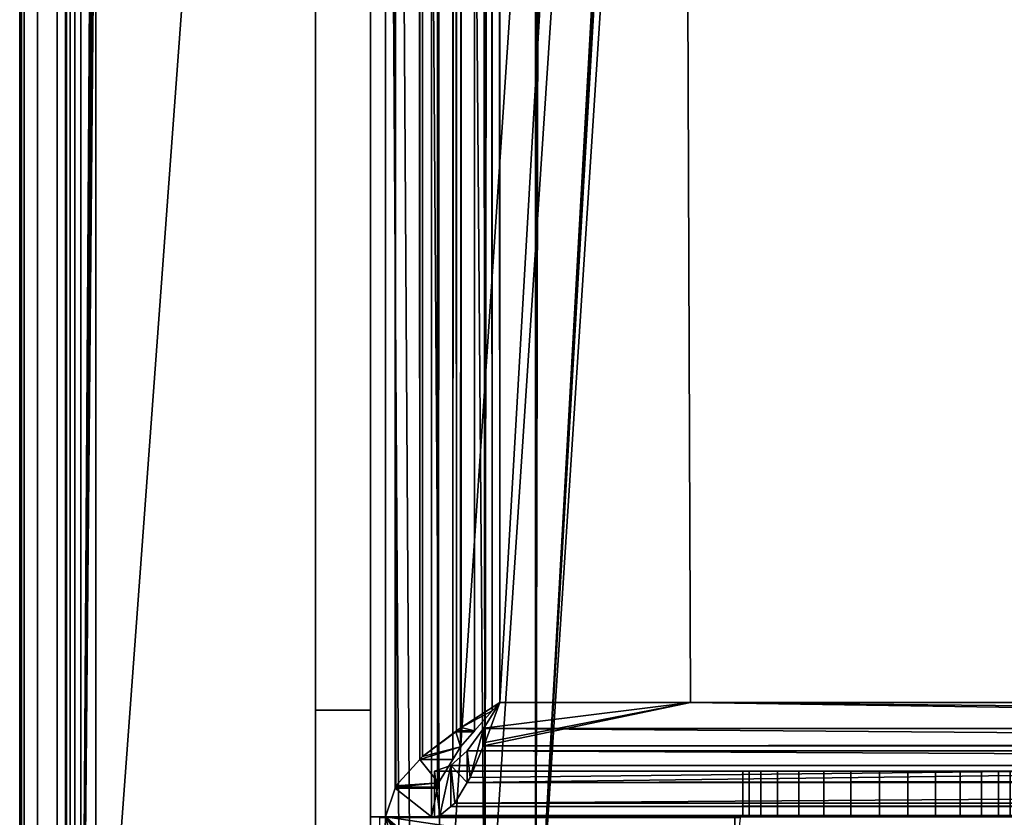
# Model space of a CAD drawing. Extents: x 2006 to 2712, y -2157 to -454.
# Drawn here: x 2259 to 2291, y -2110 to -2084 of the extents above; entities that cross this region are included whole.
import ezdxf

# ---------------------------------------------------------------- set-up
doc = ezdxf.new("R2010")
doc.units = 0
doc.header["$MEASUREMENT"] = 0
doc.layers.add('42018', color=7, linetype='Continuous')

msp = doc.modelspace()

# ---------------------------------------------------------------- linework, layer by layer
at = {"layer": '42018', "color": 250}
for points in [[(2258.7, -482.475, 1156.9), (2258.64, -482.475, 1156.4), (2258.64, -2128.48, 1156.4), (2258.7, -2128.48, 1156.9)], [(2260.14, -482.475, 1147.4), (2260.14, -2128.48, 1147.4), (2258.64, -2128.48, 1147.4), (2258.64, -482.475, 1147.4)], [(2258.64, -482.475, 1147.4), (2258.64, -2128.48, 1147.4), (2258.64, -2128.48, 1156.4), (2258.64, -482.475, 1156.4)], [(2258.7, -2128.48, 1156.9), (2258.79, -2128.48, 1157.16), (2258.79, -482.475, 1157.16), (2258.7, -482.475, 1156.9)], [(2258.79, -482.475, 1157.16), (2258.79, -2128.48, 1157.16), (2259.22, -2128.48, 1157.81), (2259.22, -482.475, 1157.81)], [(2259.22, -482.475, 1157.81), (2259.22, -2128.48, 1157.81), (2259.87, -2128.48, 1158.24), (2259.87, -482.475, 1158.24)], [(2259.87, -482.475, 1158.24), (2259.87, -2128.48, 1158.24), (2260.64, -2128.48, 1158.4), (2260.64, -482.475, 1158.4)], [(2260.18, -482.475, 1156.59), (2260.18, -2128.48, 1156.59), (2260.14, -2128.48, 1156.4), (2260.14, -482.475, 1156.4)], [(2260.14, -482.475, 1156.4), (2260.14, -2128.48, 1156.4), (2260.14, -2128.48, 1147.4), (2260.14, -482.475, 1147.4)], [(2260.29, -482.475, 1156.75), (2260.29, -2128.48, 1156.75), (2260.18, -2128.48, 1156.59), (2260.18, -482.475, 1156.59)], [(2260.45, -482.475, 1156.86), (2260.45, -2128.48, 1156.86), (2260.29, -2128.48, 1156.75), (2260.29, -482.475, 1156.75)], [(2260.64, -482.475, 1156.9), (2260.64, -2128.48, 1156.9), (2260.45, -2128.48, 1156.86), (2260.45, -482.475, 1156.86)], [(2273.9, -2116.42, 1158.4), (2272.46, -493.698, 1158.4), (2260.64, -482.475, 1158.4)], [(2271.14, -2120.23, 1158.4), (2260.64, -482.475, 1158.4), (2260.64, -2128.48, 1158.4)], [(2271.48, -2118.6, 1158.4), (2260.64, -482.475, 1158.4), (2271.14, -2120.23, 1158.4)], [(2272.46, -2117.25, 1158.4), (2260.64, -482.475, 1158.4), (2271.48, -2118.6, 1158.4)], [(2273.9, -2116.42, 1158.4), (2260.64, -482.475, 1158.4), (2272.46, -2117.25, 1158.4)], [(2260.64, -482.475, 1156.9), (2271.14, -490.725, 1156.9), (2260.64, -2128.48, 1156.9)], [(2261.14, -2126.48, 1156.9), (2268.34, -2126.48, 1156.9), (2268.34, -484.475, 1156.9), (2261.14, -484.475, 1156.9)], [(2268.34, -2126.48, -727.104), (2261.14, -2126.48, -727.104), (2261.14, -484.475, -727.104), (2268.34, -484.475, -727.104)], [(2261.14, -2126.48, -727.104), (2261.14, -2126.48, 1156.9), (2261.14, -484.475, 1156.9), (2261.14, -484.475, -727.104)], [(2268.34, -2126.48, 1114.9), (2270.14, -2126.48, 1114.9), (2270.14, -484.475, 1114.9), (2268.34, -484.475, 1114.9)], [(2268.34, -484.475, 1114.9), (2268.34, -484.475, 1156.9), (2268.34, -2126.48, 1156.9), (2268.34, -2126.48, 1114.9)], [(2268.34, -484.475, -685.104), (2270.14, -484.475, -685.104), (2270.14, -2126.48, -685.104), (2268.34, -2126.48, -685.104)], [(2268.34, -2126.48, -685.104), (2268.34, -2126.48, -727.104), (2268.34, -484.475, -727.104), (2268.34, -484.475, -685.104)], [(2270.14, -484.475, -684.604), (2270.14, -504.475, -684.604), (2270.14, -2126.48, -685.104)], [(2270.14, -484.475, 1114.9), (2270.14, -2126.48, 1114.9), (2270.14, -504.475, 1114.4)], [(2270.14, -484.475, -685.104), (2270.14, -484.475, -684.604), (2270.14, -2126.48, -685.104)], [(2271.14, -490.725, 1156.9), (2271.48, -492.352, 1156.9), (2260.64, -2128.48, 1156.9)], [(2279.14, -490.725, 1158.4), (2279.05, -491.557, 1158.4), (2275.56, -2116.25, 1158.4)], [(2366.46, -494.703, 1158.4), (2279.14, -490.725, 1158.4), (2275.56, -2116.25, 1158.4)], [(2370.04, -490.725, 1158.4), (2369.95, -491.557, 1158.4), (2275.56, -2116.25, 1158.4)], [(2380.54, -2109.98, 1158.4), (2370.04, -490.725, 1158.4), (2275.56, -2116.25, 1158.4)], [(2279.05, -491.557, 1158.4), (2278.37, -493.076, 1158.4), (2275.56, -2116.25, 1158.4)], [(2369.95, -491.557, 1158.4), (2369.27, -493.076, 1158.4), (2275.56, -2116.25, 1158.4)], [(2271.48, -492.352, 1156.9), (2272.46, -493.698, 1156.9), (2260.64, -2128.48, 1156.9)], [(2278.37, -493.076, 1158.4), (2277.14, -494.189, 1158.4), (2275.56, -2116.25, 1158.4)], [(2369.27, -493.076, 1158.4), (2368.04, -494.189, 1158.4), (2275.56, -2116.25, 1158.4)], [(2272.46, -493.698, 1156.9), (2273.9, -494.53, 1156.9), (2260.64, -2128.48, 1156.9)], [(2273.9, -2116.42, 1158.4), (2273.9, -494.53, 1158.4), (2272.46, -493.698, 1158.4)], [(2277.14, -494.189, 1158.4), (2275.56, -494.703, 1158.4), (2275.56, -2116.25, 1158.4)], [(2368.04, -494.189, 1158.4), (2366.46, -494.703, 1158.4), (2275.56, -2116.25, 1158.4)], [(2273.9, -494.53, 1156.9), (2275.56, -494.703, 1156.9), (2260.64, -2128.48, 1156.9)], [(2275.56, -494.703, 1158.4), (2273.9, -494.53, 1158.4), (2273.9, -2116.42, 1158.4)], [(2275.56, -494.703, 1156.9), (2380.54, -500.975, 1156.9), (2260.64, -2128.48, 1156.9)], [(2275.56, -2116.25, 1158.4), (2275.56, -494.703, 1158.4), (2273.9, -2116.42, 1158.4)], [(2380.54, -500.975, 1156.9), (2272.46, -2117.25, 1156.9), (2260.64, -2128.48, 1156.9)], [(2270.64, -500.975, -690.854), (2270.64, -2109.98, -690.854), (2270.95, -2109.04, -689.424), (2270.95, -501.913, -689.424)], [(2270.64, -500.975, -690.854), (2270.64, -500.975, -727.104), (2270.64, -2109.98, -727.104), (2270.64, -2109.98, -690.854)], [(2270.64, -2109.98, -727.104), (2270.64, -500.975, -727.104), (2272.14, -500.975, -727.104), (2272.14, -2109.98, -727.104)], [(2272.34, -501.914, -690.001), (2272.34, -2109.04, -690.001), (2272.14, -2109.98, -690.854), (2272.14, -500.975, -690.854)], [(2272.14, -500.975, -727.104), (2272.14, -500.975, -690.854), (2272.14, -2109.98, -690.854), (2272.14, -2109.98, -727.104)], [(2380.54, -500.975, 1156.9), (2273.9, -2116.42, 1156.9), (2272.46, -2117.25, 1156.9)], [(2380.54, -500.975, 1156.9), (2275.56, -2116.25, 1156.9), (2273.9, -2116.42, 1156.9)], [(2380.54, -500.975, 1156.9), (2380.54, -2109.98, 1156.9), (2275.56, -2116.25, 1156.9)], [(2270.96, -501.939, -689.384), (2270.95, -501.913, -689.424), (2270.97, -2108.96, -689.307)], [(2270.95, -501.913, -689.424), (2270.95, -2109.04, -689.424), (2270.97, -2108.96, -689.307)], [(2270.97, -2108.96, -689.307), (2271.76, -2108.1, -688.218), (2270.96, -501.939, -689.384)], [(2271.76, -2108.1, -688.218), (2270.97, -501.99, -689.307), (2270.96, -501.939, -689.384)], [(2271.76, -2108.1, -688.218), (2271.76, -502.851, -688.218), (2270.97, -501.99, -689.307)], [(2272.34, -2109.04, -690.001), (2272.34, -501.914, -690.001), (2272.35, -501.94, -689.978), (2272.38, -502.095, -689.836)], [(2272.38, -2108.86, -689.836), (2272.34, -2109.04, -690.001), (2272.38, -502.095, -689.836)], [(2272.38, -502.095, -689.836), (2272.84, -502.851, -689.304), (2272.38, -2108.86, -689.836)], [(2271.85, -502.946, -688.098), (2271.76, -502.851, -688.218), (2271.85, -2108, -688.098)], [(2271.76, -502.851, -688.218), (2271.76, -2108.1, -688.218), (2271.85, -2108, -688.098)], [(2271.85, -2108, -688.098), (2272.97, -2107.16, -687.416), (2271.85, -502.946, -688.098)], [(2272.97, -2107.16, -687.416), (2272.97, -503.789, -687.416), (2272.94, -503.763, -687.437), (2271.85, -502.946, -688.098)], [(2272.84, -502.851, -689.304), (2272.84, -2108.1, -689.304), (2272.38, -2108.86, -689.836)], [(2272.84, -2108.1, -689.304), (2272.84, -502.851, -689.304), (2273.1, -503.273, -689.007)], [(2272.84, -2108.1, -689.304), (2273.1, -503.273, -689.007), (2273.53, -503.762, -688.846)], [(2272.84, -2108.1, -689.304), (2273.53, -503.762, -688.846), (2273.55, -503.788, -688.838)], [(2273.55, -503.788, -688.838), (2273.1, -2107.68, -689.007), (2272.84, -2108.1, -689.304)], [(2273.12, -503.901, -687.325), (2272.97, -503.789, -687.416), (2273.12, -2107.05, -687.325)], [(2272.97, -503.789, -687.416), (2272.97, -2107.16, -687.416), (2273.12, -2107.05, -687.325)], [(2273.55, -503.788, -688.838), (2273.55, -2107.16, -688.838), (2273.1, -2107.68, -689.007)], [(2273.12, -2107.05, -687.325), (2274.39, -2106.23, -687.104), (2273.12, -503.901, -687.325)], [(2274.39, -2106.23, -687.104), (2274.39, -504.725, -687.104), (2273.12, -503.901, -687.325)], [(2274.13, -2106.5, -688.618), (2273.55, -2107.16, -688.838), (2273.55, -503.788, -688.838)], [(2274.13, -2106.5, -688.618), (2273.55, -503.788, -688.838), (2274.13, -504.452, -688.618)], [(2270.14, -504.475, 1114.4), (2270.14, -2126.48, 1114.9), (2270.14, -2106.48, 1114.4)], [(2270.14, -504.475, 1114.4), (2270.14, -2106.48, 1114.4), (2270.14, -2106.48, -684.604)], [(2270.14, -504.475, -684.604), (2270.14, -504.475, 1114.4), (2270.14, -2106.48, -684.604)], [(2270.14, -504.475, -684.604), (2270.14, -2106.48, -684.604), (2270.14, -2126.48, -685.104)], [(2274.13, -504.452, -688.618), (2274.39, -504.725, -688.604), (2274.39, -2106.23, -688.604), (2274.13, -2106.5, -688.618)], [(2366.79, -504.725, -688.604), (2366.79, -2106.23, -688.604), (2274.39, -2106.23, -688.604)], [(2274.39, -504.725, -688.604), (2366.79, -504.725, -688.604), (2274.39, -2106.23, -688.604)], [(2280.64, -2106.23, -687.104), (2274.39, -504.725, -687.104), (2274.39, -2106.23, -687.104)], [(2360.54, -2106.23, -687.104), (2274.39, -504.725, -687.104), (2280.64, -2106.23, -687.104)], [(2366.79, -2106.23, -687.104), (2274.39, -504.725, -687.104), (2360.54, -2106.23, -687.104)], [(2366.79, -504.725, -687.104), (2274.39, -504.725, -687.104), (2366.79, -2106.23, -687.104)], [(2274.13, -2106.5, -688.618), (2274.39, -2106.23, -687.104), (2273.12, -2107.05, -687.325)], [(2280.64, -2106.23, -687.104), (2273.9, -2107.54, -687.343), (2273.85, -2107.65, -687.407)], [(2273.85, -2107.65, -687.407), (2367.28, -2107.54, -687.343), (2280.64, -2106.23, -687.104)], [(2367.33, -2107.08, -688.778), (2273.86, -2107.07, -688.768), (2280.64, -2106.23, -688.604)], [(2273.86, -2107.07, -688.768), (2274.39, -2106.23, -688.604), (2280.64, -2106.23, -688.604)], [(2274.39, -2106.23, -688.604), (2273.86, -2107.07, -688.768), (2273.9, -2107.54, -687.343)], [(2280.64, -2106.23, -687.104), (2274.39, -2106.23, -687.104), (2273.9, -2107.54, -687.343)], [(2273.9, -2107.54, -687.343), (2274.39, -2106.23, -687.104), (2274.39, -2106.23, -688.604)], [(2274.13, -2106.5, -688.618), (2274.39, -2106.23, -688.604), (2274.39, -2106.23, -687.104)], [(2274.39, -2106.23, -688.604), (2280.64, -2106.23, -688.604), (2280.64, -2106.23, -687.104), (2274.39, -2106.23, -687.104)], [(2280.64, -2106.23, -688.604), (2274.39, -2106.23, -688.604), (2274.39, -2106.23, -687.104), (2280.64, -2106.23, -687.104)], [(2367.28, -2107.54, -687.343), (2360.54, -2106.23, -687.104), (2280.64, -2106.23, -687.104)], [(2367.33, -2107.08, -688.778), (2280.64, -2106.23, -688.604), (2360.54, -2106.23, -688.604)], [(2270.14, -2126.48, 1114.4), (2268.34, -2126.48, 1114.4), (2268.34, -2106.48, 1114.4), (2270.14, -2106.48, 1114.4)], [(2268.34, -2126.48, -684.604), (2270.14, -2126.48, -684.604), (2270.14, -2106.48, -684.604), (2268.34, -2106.48, -684.604)], [(2270.14, -2106.48, 1114.4), (2268.34, -2106.48, 1114.4), (2268.34, -2106.48, -684.604), (2270.14, -2106.48, -684.604)], [(2268.34, -2106.48, -684.604), (2268.34, -2106.48, 1114.4), (2268.34, -2126.48, 1114.4), (2268.34, -2126.48, -684.604)], [(2270.14, -2106.48, -684.604), (2270.14, -2126.48, -684.604), (2270.14, -2126.48, -685.104)], [(2270.14, -2106.48, 1114.4), (2270.14, -2126.48, 1114.9), (2270.14, -2126.48, 1114.4)], [(2273.12, -2107.05, -687.325), (2273.55, -2107.16, -688.838), (2274.13, -2106.5, -688.618)], [(2272.94, -2107.19, -687.437), (2271.85, -2108, -688.098), (2273.1, -2107.68, -689.007)], [(2272.94, -2107.19, -687.437), (2273.53, -2107.19, -688.846), (2273.55, -2107.16, -688.838)], [(2273.55, -2107.16, -688.838), (2272.97, -2107.16, -687.416), (2272.94, -2107.19, -687.437)], [(2273.1, -2107.68, -689.007), (2273.53, -2107.19, -688.846), (2272.94, -2107.19, -687.437)], [(2273.12, -2107.05, -687.325), (2272.97, -2107.16, -687.416), (2273.55, -2107.16, -688.838)], [(2273.32, -2107.81, -689.255), (2273.85, -2107.08, -688.778), (2367.86, -2107.81, -689.255)], [(2273.85, -2107.08, -688.778), (2273.32, -2107.81, -689.255), (2273.41, -2108.69, -688.031)], [(2273.41, -2108.69, -688.031), (2273.85, -2107.65, -687.407), (2273.85, -2107.08, -688.778)], [(2367.33, -2107.08, -688.778), (2273.85, -2107.08, -688.778), (2273.86, -2107.07, -688.768)], [(2273.85, -2107.65, -687.407), (2273.86, -2107.07, -688.768), (2273.85, -2107.08, -688.778)], [(2273.86, -2107.07, -688.768), (2273.85, -2107.65, -687.407), (2273.9, -2107.54, -687.343)], [(2273.85, -2107.08, -688.778), (2367.33, -2107.08, -688.778), (2367.86, -2107.81, -689.255)], [(2273.85, -2107.65, -687.407), (2367.33, -2107.65, -687.407), (2367.28, -2107.54, -687.343)], [(2271.76, -2108.1, -688.218), (2272.84, -2108.1, -689.304), (2273.1, -2107.68, -689.007)], [(2273.1, -2107.68, -689.007), (2271.85, -2108, -688.098), (2271.76, -2108.1, -688.218)], [(2272.78, -2108.3, -689.988), (2273.31, -2107.81, -689.264), (2368.4, -2108.3, -689.988)], [(2273.31, -2108.85, -688.225), (2273.31, -2108.85, -688.225), (2273.31, -2107.81, -689.264), (2272.78, -2108.3, -689.988)], [(2273.31, -2108.85, -688.225), (2273.31, -2108.85, -688.225), (2367.77, -2108.69, -688.031), (2367.33, -2107.65, -687.407)], [(2367.33, -2107.65, -687.407), (2273.41, -2108.69, -688.031), (2273.31, -2108.85, -688.225)], [(2367.86, -2107.81, -689.264), (2273.31, -2107.81, -689.264), (2273.32, -2107.81, -689.255)], [(2273.31, -2107.81, -689.264), (2367.86, -2107.81, -689.264), (2368.4, -2108.3, -689.988)], [(2273.32, -2107.81, -689.255), (2273.31, -2108.85, -688.225), (2273.41, -2108.69, -688.031)], [(2273.32, -2107.81, -689.255), (2273.31, -2107.81, -689.264), (2273.31, -2108.85, -688.225)], [(2367.86, -2107.81, -689.255), (2367.86, -2107.81, -689.264), (2273.32, -2107.81, -689.255)], [(2367.33, -2107.65, -687.407), (2273.85, -2107.65, -687.407), (2273.41, -2108.69, -688.031)], [(2271.76, -2108.1, -688.218), (2270.97, -2108.96, -689.307), (2272.38, -2108.86, -689.836)], [(2272.38, -2108.86, -689.836), (2272.84, -2108.1, -689.304), (2271.76, -2108.1, -688.218)], [(2272.78, -2108.3, -689.993), (2368.4, -2108.3, -689.993), (2368.94, -2108.48, -690.854), (2272.24, -2108.48, -690.854)], [(2272.78, -2108.3, -689.993), (2272.24, -2108.48, -690.854), (2272.42, -2109.94, -690.354)], [(2272.24, -2108.48, -690.854), (2272.24, -2109.98, -690.854), (2272.42, -2109.94, -690.354)], [(2368.94, -2109.98, -727.104), (2272.24, -2109.98, -727.104), (2272.24, -2108.48, -727.104), (2368.94, -2108.48, -727.104)], [(2285.9, -2108.48, -713.38), (2286.84, -2108.48, -713.479), (2272.24, -2108.48, -727.104)], [(2284.19, -2108.48, -712.619), (2285.9, -2108.48, -713.38), (2272.24, -2108.48, -727.104)], [(2282.94, -2108.48, -711.229), (2284.19, -2108.48, -712.619), (2272.24, -2108.48, -727.104)], [(2282.36, -2108.48, -709.449), (2282.94, -2108.48, -711.229), (2272.24, -2108.48, -727.104)], [(2282.56, -2108.48, -707.588), (2282.36, -2108.48, -709.449), (2272.24, -2108.48, -727.104)], [(2272.24, -2108.48, -690.854), (2282.56, -2108.48, -707.588), (2272.24, -2108.48, -727.104)], [(2286.84, -2108.48, -713.479), (2368.94, -2108.48, -727.104), (2272.24, -2108.48, -727.104)], [(2272.24, -2108.48, -690.854), (2320.59, -2108.48, -704.479), (2286.84, -2108.48, -704.479)], [(2272.24, -2108.48, -690.854), (2352.51, -2108.48, -704.868), (2320.59, -2108.48, -704.479)], [(2272.24, -2108.48, -690.854), (2286.84, -2108.48, -704.479), (2285.01, -2108.48, -704.868)], [(2272.24, -2108.48, -690.854), (2285.01, -2108.48, -704.868), (2283.49, -2108.48, -705.968)], [(2272.24, -2108.48, -690.854), (2283.49, -2108.48, -705.968), (2282.56, -2108.48, -707.588)], [(2272.24, -2108.48, -690.854), (2368.94, -2108.48, -690.854), (2352.51, -2108.48, -704.868)], [(2272.24, -2109.98, -690.854), (2272.24, -2108.48, -690.854), (2272.24, -2108.48, -727.104), (2272.24, -2109.98, -727.104)], [(2272.42, -2109.94, -690.354), (2272.78, -2109.64, -689.434), (2272.78, -2108.3, -689.993)], [(2368.4, -2108.3, -689.988), (2368.4, -2108.3, -689.993), (2272.78, -2108.3, -689.988)], [(2368.4, -2108.3, -689.993), (2272.78, -2108.3, -689.993), (2272.78, -2108.3, -689.988)], [(2272.91, -2109.53, -689.079), (2273.31, -2108.85, -688.225), (2272.78, -2108.3, -689.988)], [(2272.78, -2108.3, -689.988), (2272.78, -2109.64, -689.434), (2272.91, -2109.53, -689.079)], [(2272.78, -2109.64, -689.434), (2272.78, -2108.3, -689.988), (2272.78, -2108.3, -689.993)], [(2282.56, -2108.48, -707.588), (2282.56, -2109.98, -707.588), (2282.36, -2109.98, -709.449), (2282.36, -2108.48, -709.449)], [(2282.36, -2108.48, -709.449), (2282.36, -2109.98, -709.449), (2282.94, -2109.98, -711.229), (2282.94, -2108.48, -711.229)], [(2283.49, -2108.48, -705.968), (2283.49, -2109.98, -705.968), (2282.56, -2109.98, -707.588), (2282.56, -2108.48, -707.588)], [(2282.94, -2108.48, -711.229), (2282.94, -2109.98, -711.229), (2284.19, -2109.98, -712.619), (2284.19, -2108.48, -712.619)], [(2285.01, -2108.48, -704.868), (2285.01, -2109.98, -704.868), (2283.49, -2109.98, -705.968), (2283.49, -2108.48, -705.968)], [(2284.19, -2108.48, -712.619), (2284.19, -2109.98, -712.619), (2285.9, -2109.98, -713.38), (2285.9, -2108.48, -713.38)], [(2286.84, -2108.48, -704.479), (2286.84, -2109.98, -704.479), (2285.01, -2109.98, -704.868), (2285.01, -2108.48, -704.868)], [(2286.84, -2108.48, -713.479), (2285.9, -2108.48, -713.38), (2285.9, -2109.98, -713.38), (2286.84, -2109.98, -713.479)], [(2320.59, -2108.48, -713.479), (2368.94, -2108.48, -727.104), (2286.84, -2108.48, -713.479)], [(2287.77, -2108.48, -713.38), (2320.59, -2108.48, -713.479), (2286.84, -2108.48, -713.479)], [(2286.84, -2108.48, -704.479), (2320.59, -2108.48, -704.479), (2288.67, -2108.48, -704.868)], [(2286.84, -2109.98, -713.479), (2287.77, -2109.98, -713.38), (2287.77, -2108.48, -713.38), (2286.84, -2108.48, -713.479)], [(2288.67, -2108.48, -704.868), (2288.67, -2109.98, -704.868), (2286.84, -2109.98, -704.479), (2286.84, -2108.48, -704.479)], [(2319.65, -2108.48, -713.38), (2320.59, -2108.48, -713.479), (2287.77, -2108.48, -713.38)], [(2289.48, -2108.48, -712.619), (2319.65, -2108.48, -713.38), (2287.77, -2108.48, -713.38)], [(2287.77, -2108.48, -713.38), (2287.77, -2109.98, -713.38), (2289.48, -2109.98, -712.619), (2289.48, -2108.48, -712.619)], [(2288.67, -2108.48, -704.868), (2318.76, -2108.48, -704.868), (2290.18, -2108.48, -705.968)], [(2320.59, -2108.48, -704.479), (2318.76, -2108.48, -704.868), (2288.67, -2108.48, -704.868)], [(2290.18, -2108.48, -705.968), (2290.18, -2109.98, -705.968), (2288.67, -2109.98, -704.868), (2288.67, -2108.48, -704.868)], [(2317.94, -2108.48, -712.619), (2319.65, -2108.48, -713.38), (2289.48, -2108.48, -712.619)], [(2316.69, -2108.48, -711.229), (2317.94, -2108.48, -712.619), (2289.48, -2108.48, -712.619)], [(2290.74, -2108.48, -711.229), (2316.69, -2108.48, -711.229), (2289.48, -2108.48, -712.619)], [(2289.48, -2108.48, -712.619), (2289.48, -2109.98, -712.619), (2290.74, -2109.98, -711.229), (2290.74, -2108.48, -711.229)], [(2290.18, -2108.48, -705.968), (2316.31, -2108.48, -707.588), (2291.12, -2108.48, -707.588)], [(2317.24, -2108.48, -705.968), (2316.31, -2108.48, -707.588), (2290.18, -2108.48, -705.968)], [(2318.76, -2108.48, -704.868), (2317.24, -2108.48, -705.968), (2290.18, -2108.48, -705.968)], [(2291.12, -2108.48, -707.588), (2291.12, -2109.98, -707.588), (2290.18, -2109.98, -705.968), (2290.18, -2108.48, -705.968)], [(2291.31, -2108.48, -709.449), (2316.69, -2108.48, -711.229), (2290.74, -2108.48, -711.229)], [(2290.74, -2108.48, -711.229), (2290.74, -2109.98, -711.229), (2291.31, -2109.98, -709.449), (2291.31, -2108.48, -709.449)], [(2368.26, -2109.53, -689.079), (2367.86, -2108.85, -688.225), (2272.91, -2109.53, -689.079)], [(2367.86, -2108.85, -688.225), (2273.31, -2108.85, -688.225), (2272.91, -2109.53, -689.079)], [(2273.31, -2108.85, -688.225), (2367.86, -2108.85, -688.225), (2367.86, -2108.85, -688.225), (2367.77, -2108.69, -688.031)], [(2270.95, -2109.04, -689.424), (2270.64, -2109.98, -690.854), (2272.14, -2109.98, -690.854)], [(2272.34, -2109.04, -690.001), (2272.35, -2109.01, -689.978), (2270.95, -2109.04, -689.424)], [(2272.35, -2109.01, -689.978), (2270.96, -2109.01, -689.384), (2270.95, -2109.04, -689.424)], [(2272.14, -2109.98, -690.854), (2272.34, -2109.04, -690.001), (2270.95, -2109.04, -689.424)], [(2270.96, -2109.01, -689.384), (2272.35, -2109.01, -689.978), (2272.38, -2108.86, -689.836)], [(2272.38, -2108.86, -689.836), (2270.97, -2108.96, -689.307), (2270.96, -2109.01, -689.384)], [(2368.76, -2109.94, -690.354), (2368.4, -2109.64, -689.434), (2272.78, -2109.64, -689.434), (2272.42, -2109.94, -690.354)], [(2272.91, -2109.53, -689.079), (2272.78, -2109.64, -689.434), (2368.26, -2109.53, -689.079)], [(2272.78, -2109.64, -689.434), (2368.4, -2109.64, -689.434), (2368.26, -2109.53, -689.079)], [(2270.64, -2109.98, 1156.9), (2270.44, -2110.01, 1156.9), (2270.14, -2127.98, 1156.9)], [(2272.14, -2115.55, 1156.9), (2270.64, -2109.98, 1156.9), (2270.14, -2127.98, 1156.9)], [(2270.44, -2110.01, -727.104), (2270.44, -2110.01, 1156.9), (2270.64, -2109.98, 1156.9), (2270.64, -2109.98, -727.104)], [(2270.64, -2109.98, -727.104), (2282.28, -2110.01, -727.104), (2270.44, -2110.01, -727.104)], [(2270.64, -2109.98, -727.104), (2272.14, -2109.98, -727.104), (2272.14, -2109.98, -690.854), (2270.64, -2109.98, -690.854)], [(2270.64, -2109.98, -727.104), (2270.64, -2109.98, 1156.9), (2282.09, -2109.98, 1156.9), (2282.09, -2109.98, -727.104)], [(2272.14, -2112.18, 1156.9), (2270.64, -2109.98, 1156.9), (2272.14, -2115.55, 1156.9)], [(2272.18, -2111.98, 1156.9), (2270.64, -2109.98, 1156.9), (2272.14, -2112.18, 1156.9)], [(2272.28, -2111.82, 1156.9), (2270.64, -2109.98, 1156.9), (2272.18, -2111.98, 1156.9)], [(2272.29, -2111.82, 1156.9), (2270.64, -2109.98, 1156.9), (2272.28, -2111.82, 1156.9)], [(2272.45, -2111.71, 1156.9), (2270.64, -2109.98, 1156.9), (2272.29, -2111.82, 1156.9)], [(2272.64, -2111.68, 1156.9), (2270.64, -2109.98, 1156.9), (2272.45, -2111.71, 1156.9)], [(2282.09, -2111.68, 1156.9), (2270.64, -2109.98, 1156.9), (2272.64, -2111.68, 1156.9)], [(2282.09, -2109.98, 1156.9), (2270.64, -2109.98, 1156.9), (2282.09, -2111.68, 1156.9)], [(2282.09, -2109.98, -727.104), (2282.28, -2110.01, -727.104), (2270.64, -2109.98, -727.104)], [(2272.42, -2109.94, -690.354), (2272.24, -2109.98, -690.854), (2368.94, -2109.98, -690.854)], [(2368.94, -2109.98, -690.854), (2272.24, -2109.98, -690.854), (2286.84, -2109.98, -704.479)], [(2283.49, -2109.98, -705.968), (2272.24, -2109.98, -690.854), (2282.56, -2109.98, -707.588)], [(2285.01, -2109.98, -704.868), (2272.24, -2109.98, -690.854), (2283.49, -2109.98, -705.968)], [(2286.84, -2109.98, -704.479), (2272.24, -2109.98, -690.854), (2285.01, -2109.98, -704.868)], [(2282.36, -2109.98, -709.449), (2272.24, -2109.98, -690.854), (2272.24, -2109.98, -727.104)], [(2282.56, -2109.98, -707.588), (2272.24, -2109.98, -690.854), (2282.36, -2109.98, -709.449)], [(2282.94, -2109.98, -711.229), (2282.36, -2109.98, -709.449), (2272.24, -2109.98, -727.104)], [(2284.19, -2109.98, -712.619), (2282.94, -2109.98, -711.229), (2272.24, -2109.98, -727.104)], [(2285.9, -2109.98, -713.38), (2284.19, -2109.98, -712.619), (2272.24, -2109.98, -727.104)], [(2286.84, -2109.98, -713.479), (2285.9, -2109.98, -713.38), (2272.24, -2109.98, -727.104)], [(2287.77, -2109.98, -713.38), (2286.84, -2109.98, -713.479), (2272.24, -2109.98, -727.104)], [(2289.48, -2109.98, -712.619), (2287.77, -2109.98, -713.38), (2272.24, -2109.98, -727.104)], [(2316.11, -2109.98, -709.449), (2289.48, -2109.98, -712.619), (2272.24, -2109.98, -727.104)], [(2316.69, -2109.98, -711.229), (2316.11, -2109.98, -709.449), (2272.24, -2109.98, -727.104)], [(2317.94, -2109.98, -712.619), (2316.69, -2109.98, -711.229), (2272.24, -2109.98, -727.104)], [(2319.65, -2109.98, -713.38), (2317.94, -2109.98, -712.619), (2272.24, -2109.98, -727.104)], [(2320.59, -2109.98, -713.479), (2319.65, -2109.98, -713.38), (2272.24, -2109.98, -727.104)], [(2321.52, -2109.98, -713.38), (2320.59, -2109.98, -713.479), (2272.24, -2109.98, -727.104)], [(2349.86, -2109.98, -709.449), (2321.52, -2109.98, -713.38), (2272.24, -2109.98, -727.104)], [(2350.44, -2109.98, -711.229), (2349.86, -2109.98, -709.449), (2272.24, -2109.98, -727.104)], [(2351.69, -2109.98, -712.619), (2350.44, -2109.98, -711.229), (2272.24, -2109.98, -727.104)], [(2353.4, -2109.98, -713.38), (2351.69, -2109.98, -712.619), (2272.24, -2109.98, -727.104)], [(2354.34, -2109.98, -713.479), (2353.4, -2109.98, -713.38), (2272.24, -2109.98, -727.104)], [(2355.27, -2109.98, -713.38), (2354.34, -2109.98, -713.479), (2272.24, -2109.98, -727.104)], [(2368.94, -2109.98, -727.104), (2355.27, -2109.98, -713.38), (2272.24, -2109.98, -727.104)], [(2272.42, -2109.94, -690.354), (2368.94, -2109.98, -690.854), (2368.76, -2109.94, -690.354)], [(2380.54, -2109.98, 1158.4), (2275.56, -2116.25, 1158.4), (2366.46, -2116.25, 1158.4)], [(2380.54, -2109.98, 1156.9), (2366.46, -2116.25, 1156.9), (2275.56, -2116.25, 1156.9)], [(2282.09, -2109.98, -727.104), (2282.09, -2109.98, 1156.9), (2282.28, -2110.01, 1156.9), (2282.28, -2110.01, -727.104)], [(2282.28, -2110.01, 1156.9), (2282.09, -2109.98, 1156.9), (2282.09, -2111.68, 1156.9)], [(2320.59, -2109.98, -704.479), (2368.94, -2109.98, -690.854), (2286.84, -2109.98, -704.479)], [(2316.11, -2109.98, -709.449), (2286.84, -2109.98, -704.479), (2288.67, -2109.98, -704.868)], [(2316.31, -2109.98, -707.588), (2286.84, -2109.98, -704.479), (2316.11, -2109.98, -709.449)], [(2317.24, -2109.98, -705.968), (2286.84, -2109.98, -704.479), (2316.31, -2109.98, -707.588)], [(2318.76, -2109.98, -704.868), (2286.84, -2109.98, -704.479), (2317.24, -2109.98, -705.968)], [(2320.59, -2109.98, -704.479), (2286.84, -2109.98, -704.479), (2318.76, -2109.98, -704.868)], [(2316.11, -2109.98, -709.449), (2288.67, -2109.98, -704.868), (2290.18, -2109.98, -705.968)], [(2316.11, -2109.98, -709.449), (2290.74, -2109.98, -711.229), (2289.48, -2109.98, -712.619)], [(2316.11, -2109.98, -709.449), (2290.18, -2109.98, -705.968), (2291.12, -2109.98, -707.588)], [(2316.11, -2109.98, -709.449), (2291.31, -2109.98, -709.449), (2290.74, -2109.98, -711.229)]]:
    msp.add_3dface(points, dxfattribs=at)
at = {"layer": '42018', "color": 253}
for points in [[(2270.14, -2109.98, 1116.9), (2371.04, -2109.98, 1116.9), (2371.04, -500.975, 1116.9), (2270.14, -500.975, 1116.9)], [(2371.04, -2109.98, -687.104), (2270.14, -2109.98, -687.104), (2270.14, -500.975, -687.104), (2371.04, -500.975, -687.104)], [(2270.14, -2109.98, -687.104), (2270.14, -2109.98, 1116.9), (2270.14, -500.975, 1116.9), (2270.14, -500.975, -687.104)], [(2270.95, -501.913, 1119.22), (2270.95, -2109.04, 1119.22), (2270.64, -2109.98, 1120.65), (2270.64, -500.975, 1120.65)], [(2270.64, -2109.98, 1120.65), (2270.64, -2109.98, 1156.9), (2270.64, -500.975, 1156.9), (2270.64, -500.975, 1120.65)], [(2272.14, -2109.98, 1156.9), (2272.14, -500.975, 1156.9), (2270.64, -500.975, 1156.9), (2270.64, -2109.98, 1156.9)], [(2272.14, -500.975, 1120.65), (2272.14, -2109.98, 1120.65), (2272.34, -2109.04, 1119.8), (2272.34, -501.914, 1119.8)], [(2272.14, -2109.98, 1156.9), (2272.14, -2109.98, 1120.65), (2272.14, -500.975, 1120.65), (2272.14, -500.975, 1156.9)], [(2270.97, -2108.96, 1119.1), (2270.95, -501.913, 1119.22), (2270.96, -501.939, 1119.18)], [(2270.97, -2108.96, 1119.1), (2270.95, -2109.04, 1119.22), (2270.95, -501.913, 1119.22)], [(2270.96, -501.939, 1119.18), (2271.76, -2108.1, 1118.02), (2270.97, -2108.96, 1119.1)], [(2270.96, -501.939, 1119.18), (2270.97, -501.99, 1119.1), (2271.76, -2108.1, 1118.02)], [(2270.97, -501.99, 1119.1), (2271.76, -502.851, 1118.02), (2271.76, -2108.1, 1118.02)], [(2272.38, -502.095, 1119.63), (2272.35, -501.94, 1119.78), (2272.34, -501.914, 1119.8), (2272.34, -2109.04, 1119.8)], [(2272.38, -502.095, 1119.63), (2272.34, -2109.04, 1119.8), (2272.38, -2108.86, 1119.63)], [(2272.38, -2108.86, 1119.63), (2272.84, -502.851, 1119.1), (2272.38, -502.095, 1119.63)], [(2271.85, -2108, 1117.9), (2271.76, -502.851, 1118.02), (2271.85, -502.946, 1117.9)], [(2271.85, -2108, 1117.9), (2271.76, -2108.1, 1118.02), (2271.76, -502.851, 1118.02)], [(2271.85, -502.946, 1117.9), (2272.97, -2107.16, 1117.21), (2271.85, -2108, 1117.9)], [(2271.85, -502.946, 1117.9), (2272.94, -503.763, 1117.23), (2272.97, -503.789, 1117.21), (2272.97, -2107.16, 1117.21)], [(2272.38, -2108.86, 1119.63), (2272.84, -2108.1, 1119.1), (2272.84, -502.851, 1119.1)], [(2273.1, -503.273, 1118.8), (2272.84, -502.851, 1119.1), (2272.84, -2108.1, 1119.1)], [(2273.53, -503.762, 1118.64), (2273.1, -503.273, 1118.8), (2272.84, -2108.1, 1119.1)], [(2273.55, -503.788, 1118.64), (2273.53, -503.762, 1118.64), (2272.84, -2108.1, 1119.1)], [(2272.84, -2108.1, 1119.1), (2273.1, -2107.68, 1118.8), (2273.55, -503.788, 1118.64)], [(2273.12, -2107.05, 1117.12), (2272.97, -503.789, 1117.21), (2273.12, -503.901, 1117.12)], [(2273.12, -2107.05, 1117.12), (2272.97, -2107.16, 1117.21), (2272.97, -503.789, 1117.21)], [(2273.1, -2107.68, 1118.8), (2273.55, -2107.16, 1118.64), (2273.55, -503.788, 1118.64)], [(2273.12, -503.901, 1117.12), (2274.39, -2106.23, 1116.9), (2273.12, -2107.05, 1117.12)], [(2273.12, -503.901, 1117.12), (2274.39, -504.725, 1116.9), (2274.39, -2106.23, 1116.9)], [(2273.55, -503.788, 1118.64), (2273.55, -2107.16, 1118.64), (2274.13, -2106.5, 1118.42)], [(2274.13, -504.452, 1118.42), (2273.55, -503.788, 1118.64), (2274.13, -2106.5, 1118.42)], [(2274.13, -2106.5, 1118.42), (2274.39, -2106.23, 1118.4), (2274.39, -504.725, 1118.4), (2274.13, -504.452, 1118.42)], [(2280.64, -2106.23, 1118.4), (2274.39, -504.725, 1118.4), (2274.39, -2106.23, 1118.4)], [(2360.54, -2106.23, 1118.4), (2274.39, -504.725, 1118.4), (2280.64, -2106.23, 1118.4)], [(2366.79, -2106.23, 1118.4), (2274.39, -504.725, 1118.4), (2360.54, -2106.23, 1118.4)], [(2366.79, -504.725, 1118.4), (2274.39, -504.725, 1118.4), (2366.79, -2106.23, 1118.4)], [(2366.79, -504.725, 1116.9), (2366.79, -2106.23, 1116.9), (2274.39, -2106.23, 1116.9)], [(2274.39, -504.725, 1116.9), (2366.79, -504.725, 1116.9), (2274.39, -2106.23, 1116.9)], [(2273.12, -2107.05, 1117.12), (2274.39, -2106.23, 1116.9), (2274.13, -2106.5, 1118.42)], [(2273.85, -2107.65, 1117.2), (2273.9, -2107.54, 1117.14), (2280.64, -2106.23, 1116.9)], [(2280.64, -2106.23, 1116.9), (2367.28, -2107.54, 1117.14), (2273.85, -2107.65, 1117.2)], [(2280.64, -2106.23, 1118.4), (2273.86, -2107.07, 1118.57), (2367.33, -2107.08, 1118.58)], [(2280.64, -2106.23, 1118.4), (2274.39, -2106.23, 1118.4), (2273.86, -2107.07, 1118.57)], [(2273.9, -2107.54, 1117.14), (2273.86, -2107.07, 1118.57), (2274.39, -2106.23, 1118.4)], [(2273.9, -2107.54, 1117.14), (2274.39, -2106.23, 1116.9), (2280.64, -2106.23, 1116.9)], [(2274.39, -2106.23, 1118.4), (2274.39, -2106.23, 1116.9), (2273.9, -2107.54, 1117.14)], [(2274.39, -2106.23, 1116.9), (2274.39, -2106.23, 1118.4), (2274.13, -2106.5, 1118.42)], [(2274.39, -2106.23, 1116.9), (2280.64, -2106.23, 1116.9), (2280.64, -2106.23, 1118.4), (2274.39, -2106.23, 1118.4)], [(2280.64, -2106.23, 1116.9), (2274.39, -2106.23, 1116.9), (2274.39, -2106.23, 1118.4), (2280.64, -2106.23, 1118.4)], [(2280.64, -2106.23, 1116.9), (2360.54, -2106.23, 1116.9), (2367.28, -2107.54, 1117.14)], [(2360.54, -2106.23, 1118.4), (2280.64, -2106.23, 1118.4), (2367.33, -2107.08, 1118.58)], [(2274.13, -2106.5, 1118.42), (2273.55, -2107.16, 1118.64), (2273.12, -2107.05, 1117.12)], [(2273.1, -2107.68, 1118.8), (2271.85, -2108, 1117.9), (2272.94, -2107.19, 1117.23)], [(2273.55, -2107.16, 1118.64), (2273.53, -2107.19, 1118.64), (2272.94, -2107.19, 1117.23)], [(2272.94, -2107.19, 1117.23), (2272.97, -2107.16, 1117.21), (2273.55, -2107.16, 1118.64)], [(2272.94, -2107.19, 1117.23), (2273.53, -2107.19, 1118.64), (2273.1, -2107.68, 1118.8)], [(2273.55, -2107.16, 1118.64), (2272.97, -2107.16, 1117.21), (2273.12, -2107.05, 1117.12)], [(2367.86, -2107.81, 1119.05), (2273.85, -2107.08, 1118.58), (2273.32, -2107.81, 1119.05)], [(2273.41, -2108.69, 1117.83), (2273.32, -2107.81, 1119.05), (2273.85, -2107.08, 1118.58)], [(2273.85, -2107.08, 1118.58), (2273.85, -2107.65, 1117.2), (2273.41, -2108.69, 1117.83)], [(2273.86, -2107.07, 1118.57), (2273.85, -2107.08, 1118.58), (2367.33, -2107.08, 1118.58)], [(2273.85, -2107.08, 1118.58), (2273.86, -2107.07, 1118.57), (2273.85, -2107.65, 1117.2)], [(2273.9, -2107.54, 1117.14), (2273.85, -2107.65, 1117.2), (2273.86, -2107.07, 1118.57)], [(2367.86, -2107.81, 1119.05), (2367.33, -2107.08, 1118.58), (2273.85, -2107.08, 1118.58)], [(2367.28, -2107.54, 1117.14), (2367.33, -2107.65, 1117.2), (2273.85, -2107.65, 1117.2)], [(2273.1, -2107.68, 1118.8), (2272.84, -2108.1, 1119.1), (2271.76, -2108.1, 1118.02)], [(2271.76, -2108.1, 1118.02), (2271.85, -2108, 1117.9), (2273.1, -2107.68, 1118.8)], [(2368.4, -2108.3, 1119.79), (2273.31, -2107.81, 1119.06), (2272.78, -2108.3, 1119.79)], [(2272.78, -2108.3, 1119.79), (2273.31, -2107.81, 1119.06), (2273.31, -2108.85, 1118.02)], [(2367.33, -2107.65, 1117.2), (2367.77, -2108.69, 1117.83), (2273.31, -2108.85, 1118.02)], [(2273.31, -2108.85, 1118.02), (2273.41, -2108.69, 1117.83), (2367.33, -2107.65, 1117.2)], [(2273.32, -2107.81, 1119.05), (2273.31, -2107.81, 1119.06), (2367.86, -2107.81, 1119.06)], [(2368.4, -2108.3, 1119.79), (2367.86, -2107.81, 1119.06), (2273.31, -2107.81, 1119.06)], [(2273.41, -2108.69, 1117.83), (2273.31, -2108.85, 1118.02), (2273.32, -2107.81, 1119.05)], [(2273.31, -2108.85, 1118.02), (2273.31, -2107.81, 1119.06), (2273.32, -2107.81, 1119.05)], [(2273.32, -2107.81, 1119.05), (2367.86, -2107.81, 1119.06), (2367.86, -2107.81, 1119.05)], [(2273.41, -2108.69, 1117.83), (2273.85, -2107.65, 1117.2), (2367.33, -2107.65, 1117.2)], [(2272.38, -2108.86, 1119.63), (2270.97, -2108.96, 1119.1), (2271.76, -2108.1, 1118.02)], [(2271.76, -2108.1, 1118.02), (2272.84, -2108.1, 1119.1), (2272.38, -2108.86, 1119.63)], [(2272.24, -2108.48, 1120.65), (2368.94, -2108.48, 1120.65), (2368.4, -2108.3, 1119.79), (2272.78, -2108.3, 1119.79)], [(2272.42, -2109.94, 1120.15), (2272.24, -2108.48, 1120.65), (2272.78, -2108.3, 1119.79)], [(2272.42, -2109.94, 1120.15), (2272.24, -2109.98, 1120.65), (2272.24, -2108.48, 1120.65)], [(2368.94, -2108.48, 1156.9), (2272.24, -2108.48, 1156.9), (2272.24, -2109.98, 1156.9), (2368.94, -2109.98, 1156.9)], [(2282.36, -2108.48, 1139.25), (2282.56, -2108.48, 1137.39), (2272.24, -2108.48, 1120.65)], [(2282.94, -2108.48, 1141.03), (2282.36, -2108.48, 1139.25), (2272.24, -2108.48, 1120.65)], [(2272.24, -2108.48, 1156.9), (2286.84, -2108.48, 1143.28), (2285.9, -2108.48, 1143.18)], [(2272.24, -2108.48, 1156.9), (2285.9, -2108.48, 1143.18), (2284.19, -2108.48, 1142.42)], [(2272.24, -2108.48, 1156.9), (2284.19, -2108.48, 1142.42), (2282.94, -2108.48, 1141.03)], [(2272.24, -2108.48, 1156.9), (2282.94, -2108.48, 1141.03), (2272.24, -2108.48, 1120.65)], [(2320.59, -2108.48, 1134.28), (2272.24, -2108.48, 1120.65), (2286.84, -2108.48, 1134.28)], [(2285.01, -2108.48, 1134.67), (2286.84, -2108.48, 1134.28), (2272.24, -2108.48, 1120.65)], [(2322.42, -2108.48, 1134.67), (2272.24, -2108.48, 1120.65), (2320.59, -2108.48, 1134.28)], [(2352.51, -2108.48, 1134.67), (2272.24, -2108.48, 1120.65), (2322.42, -2108.48, 1134.67)], [(2283.49, -2108.48, 1135.77), (2285.01, -2108.48, 1134.67), (2272.24, -2108.48, 1120.65)], [(2282.56, -2108.48, 1137.39), (2283.49, -2108.48, 1135.77), (2272.24, -2108.48, 1120.65)], [(2272.24, -2108.48, 1156.9), (2368.94, -2108.48, 1156.9), (2286.84, -2108.48, 1143.28)], [(2354.34, -2108.48, 1134.28), (2368.94, -2108.48, 1120.65), (2272.24, -2108.48, 1120.65)], [(2352.51, -2108.48, 1134.67), (2354.34, -2108.48, 1134.28), (2272.24, -2108.48, 1120.65)], [(2272.24, -2109.98, 1156.9), (2272.24, -2108.48, 1156.9), (2272.24, -2108.48, 1120.65), (2272.24, -2109.98, 1120.65)], [(2272.78, -2108.3, 1119.79), (2272.78, -2109.64, 1119.23), (2272.42, -2109.94, 1120.15)], [(2272.78, -2108.3, 1119.79), (2368.4, -2108.3, 1119.79), (2368.4, -2108.3, 1119.79)], [(2272.78, -2108.3, 1119.79), (2272.78, -2108.3, 1119.79), (2368.4, -2108.3, 1119.79)], [(2272.78, -2108.3, 1119.79), (2273.31, -2108.85, 1118.02), (2272.91, -2109.53, 1118.88)], [(2272.91, -2109.53, 1118.88), (2272.78, -2109.64, 1119.23), (2272.78, -2108.3, 1119.79)], [(2272.78, -2108.3, 1119.79), (2272.78, -2108.3, 1119.79), (2272.78, -2109.64, 1119.23)], [(2282.36, -2108.48, 1139.25), (2282.36, -2109.98, 1139.25), (2282.56, -2109.98, 1137.39), (2282.56, -2108.48, 1137.39)], [(2282.94, -2108.48, 1141.03), (2282.94, -2109.98, 1141.03), (2282.36, -2109.98, 1139.25), (2282.36, -2108.48, 1139.25)], [(2282.56, -2108.48, 1137.39), (2282.56, -2109.98, 1137.39), (2283.49, -2109.98, 1135.77), (2283.49, -2108.48, 1135.77)], [(2284.19, -2108.48, 1142.42), (2284.19, -2109.98, 1142.42), (2282.94, -2109.98, 1141.03), (2282.94, -2108.48, 1141.03)], [(2283.49, -2108.48, 1135.77), (2283.49, -2109.98, 1135.77), (2285.01, -2109.98, 1134.67), (2285.01, -2108.48, 1134.67)], [(2285.9, -2108.48, 1143.18), (2285.9, -2109.98, 1143.18), (2284.19, -2109.98, 1142.42), (2284.19, -2108.48, 1142.42)], [(2285.01, -2108.48, 1134.67), (2285.01, -2109.98, 1134.67), (2286.84, -2109.98, 1134.28), (2286.84, -2108.48, 1134.28)], [(2286.84, -2109.98, 1143.28), (2285.9, -2109.98, 1143.18), (2285.9, -2108.48, 1143.18), (2286.84, -2108.48, 1143.28)], [(2288.67, -2108.48, 1134.67), (2320.59, -2108.48, 1134.28), (2286.84, -2108.48, 1134.28)], [(2286.84, -2108.48, 1143.28), (2320.59, -2108.48, 1143.28), (2287.77, -2108.48, 1143.18)], [(2368.94, -2108.48, 1156.9), (2320.59, -2108.48, 1143.28), (2286.84, -2108.48, 1143.28)], [(2286.84, -2108.48, 1143.28), (2287.77, -2108.48, 1143.18), (2287.77, -2109.98, 1143.18), (2286.84, -2109.98, 1143.28)], [(2286.84, -2108.48, 1134.28), (2286.84, -2109.98, 1134.28), (2288.67, -2109.98, 1134.67), (2288.67, -2108.48, 1134.67)], [(2287.77, -2108.48, 1143.18), (2317.94, -2108.48, 1142.42), (2289.48, -2108.48, 1142.42)], [(2319.65, -2108.48, 1143.18), (2317.94, -2108.48, 1142.42), (2287.77, -2108.48, 1143.18)], [(2320.59, -2108.48, 1143.28), (2319.65, -2108.48, 1143.18), (2287.77, -2108.48, 1143.18)], [(2289.48, -2108.48, 1142.42), (2289.48, -2109.98, 1142.42), (2287.77, -2109.98, 1143.18), (2287.77, -2108.48, 1143.18)], [(2318.76, -2108.48, 1134.67), (2320.59, -2108.48, 1134.28), (2288.67, -2108.48, 1134.67)], [(2290.18, -2108.48, 1135.77), (2318.76, -2108.48, 1134.67), (2288.67, -2108.48, 1134.67)], [(2288.67, -2108.48, 1134.67), (2288.67, -2109.98, 1134.67), (2290.18, -2109.98, 1135.77), (2290.18, -2108.48, 1135.77)], [(2289.48, -2108.48, 1142.42), (2317.94, -2108.48, 1142.42), (2290.74, -2108.48, 1141.03)], [(2290.74, -2108.48, 1141.03), (2290.74, -2109.98, 1141.03), (2289.48, -2109.98, 1142.42), (2289.48, -2108.48, 1142.42)], [(2317.24, -2108.48, 1135.77), (2318.76, -2108.48, 1134.67), (2290.18, -2108.48, 1135.77)], [(2291.12, -2108.48, 1137.39), (2317.24, -2108.48, 1135.77), (2290.18, -2108.48, 1135.77)], [(2290.18, -2108.48, 1135.77), (2290.18, -2109.98, 1135.77), (2291.12, -2109.98, 1137.39), (2291.12, -2108.48, 1137.39)], [(2290.74, -2108.48, 1141.03), (2316.11, -2108.48, 1139.25), (2291.31, -2108.48, 1139.25)], [(2316.69, -2108.48, 1141.03), (2316.11, -2108.48, 1139.25), (2290.74, -2108.48, 1141.03)], [(2317.94, -2108.48, 1142.42), (2316.69, -2108.48, 1141.03), (2290.74, -2108.48, 1141.03)], [(2291.31, -2108.48, 1139.25), (2291.31, -2109.98, 1139.25), (2290.74, -2109.98, 1141.03), (2290.74, -2108.48, 1141.03)], [(2272.91, -2109.53, 1118.88), (2367.86, -2108.85, 1118.02), (2368.26, -2109.53, 1118.88)], [(2272.91, -2109.53, 1118.88), (2273.31, -2108.85, 1118.02), (2367.86, -2108.85, 1118.02)], [(2367.77, -2108.69, 1117.83), (2367.86, -2108.85, 1118.02), (2367.86, -2108.85, 1118.02), (2273.31, -2108.85, 1118.02)], [(2272.14, -2109.98, 1120.65), (2270.64, -2109.98, 1120.65), (2270.95, -2109.04, 1119.22)], [(2270.95, -2109.04, 1119.22), (2272.35, -2109.01, 1119.78), (2272.34, -2109.04, 1119.8)], [(2270.95, -2109.04, 1119.22), (2270.96, -2109.01, 1119.18), (2272.35, -2109.01, 1119.78)], [(2270.95, -2109.04, 1119.22), (2272.34, -2109.04, 1119.8), (2272.14, -2109.98, 1120.65)], [(2272.38, -2108.86, 1119.63), (2272.35, -2109.01, 1119.78), (2270.96, -2109.01, 1119.18)], [(2270.96, -2109.01, 1119.18), (2270.97, -2108.96, 1119.1), (2272.38, -2108.86, 1119.63)], [(2272.42, -2109.94, 1120.15), (2272.78, -2109.64, 1119.23), (2368.4, -2109.64, 1119.23), (2368.76, -2109.94, 1120.15)], [(2368.26, -2109.53, 1118.88), (2272.78, -2109.64, 1119.23), (2272.91, -2109.53, 1118.88)], [(2368.26, -2109.53, 1118.88), (2368.4, -2109.64, 1119.23), (2272.78, -2109.64, 1119.23)], [(2371.04, -2109.98, 1116.9), (2270.14, -2109.98, 1116.9), (2270.14, -2109.98, -687.104), (2371.04, -2109.98, -687.104)], [(2270.64, -2109.98, 1120.65), (2272.14, -2109.98, 1120.65), (2272.14, -2109.98, 1156.9), (2270.64, -2109.98, 1156.9)], [(2368.94, -2109.98, 1120.65), (2272.24, -2109.98, 1120.65), (2272.42, -2109.94, 1120.15)], [(2286.84, -2109.98, 1134.28), (2272.24, -2109.98, 1120.65), (2368.94, -2109.98, 1120.65)], [(2283.49, -2109.98, 1135.77), (2282.56, -2109.98, 1137.39), (2272.24, -2109.98, 1120.65)], [(2285.01, -2109.98, 1134.67), (2283.49, -2109.98, 1135.77), (2272.24, -2109.98, 1120.65)], [(2286.84, -2109.98, 1134.28), (2285.01, -2109.98, 1134.67), (2272.24, -2109.98, 1120.65)], [(2282.36, -2109.98, 1139.25), (2272.24, -2109.98, 1156.9), (2272.24, -2109.98, 1120.65)], [(2282.56, -2109.98, 1137.39), (2282.36, -2109.98, 1139.25), (2272.24, -2109.98, 1120.65)], [(2282.94, -2109.98, 1141.03), (2272.24, -2109.98, 1156.9), (2282.36, -2109.98, 1139.25)], [(2284.19, -2109.98, 1142.42), (2272.24, -2109.98, 1156.9), (2282.94, -2109.98, 1141.03)], [(2285.9, -2109.98, 1143.18), (2272.24, -2109.98, 1156.9), (2284.19, -2109.98, 1142.42)], [(2286.84, -2109.98, 1143.28), (2272.24, -2109.98, 1156.9), (2285.9, -2109.98, 1143.18)], [(2287.77, -2109.98, 1143.18), (2272.24, -2109.98, 1156.9), (2286.84, -2109.98, 1143.28)], [(2289.48, -2109.98, 1142.42), (2272.24, -2109.98, 1156.9), (2287.77, -2109.98, 1143.18)], [(2316.11, -2109.98, 1139.25), (2272.24, -2109.98, 1156.9), (2289.48, -2109.98, 1142.42)], [(2316.69, -2109.98, 1141.03), (2272.24, -2109.98, 1156.9), (2316.11, -2109.98, 1139.25)], [(2317.94, -2109.98, 1142.42), (2272.24, -2109.98, 1156.9), (2316.69, -2109.98, 1141.03)], [(2319.65, -2109.98, 1143.18), (2272.24, -2109.98, 1156.9), (2317.94, -2109.98, 1142.42)], [(2320.59, -2109.98, 1143.28), (2272.24, -2109.98, 1156.9), (2319.65, -2109.98, 1143.18)], [(2321.52, -2109.98, 1143.18), (2272.24, -2109.98, 1156.9), (2320.59, -2109.98, 1143.28)], [(2349.86, -2109.98, 1139.25), (2272.24, -2109.98, 1156.9), (2321.52, -2109.98, 1143.18)], [(2350.44, -2109.98, 1141.03), (2272.24, -2109.98, 1156.9), (2349.86, -2109.98, 1139.25)], [(2351.69, -2109.98, 1142.42), (2272.24, -2109.98, 1156.9), (2350.44, -2109.98, 1141.03)], [(2353.4, -2109.98, 1143.18), (2272.24, -2109.98, 1156.9), (2351.69, -2109.98, 1142.42)], [(2354.34, -2109.98, 1143.28), (2272.24, -2109.98, 1156.9), (2353.4, -2109.98, 1143.18)], [(2355.27, -2109.98, 1143.18), (2272.24, -2109.98, 1156.9), (2354.34, -2109.98, 1143.28)], [(2368.94, -2109.98, 1156.9), (2272.24, -2109.98, 1156.9), (2355.27, -2109.98, 1143.18)], [(2368.76, -2109.94, 1120.15), (2368.94, -2109.98, 1120.65), (2272.42, -2109.94, 1120.15)], [(2286.84, -2109.98, 1134.28), (2368.94, -2109.98, 1120.65), (2320.59, -2109.98, 1134.28)], [(2316.11, -2109.98, 1139.25), (2288.67, -2109.98, 1134.67), (2286.84, -2109.98, 1134.28)], [(2316.31, -2109.98, 1137.39), (2316.11, -2109.98, 1139.25), (2286.84, -2109.98, 1134.28)], [(2317.24, -2109.98, 1135.77), (2316.31, -2109.98, 1137.39), (2286.84, -2109.98, 1134.28)], [(2318.76, -2109.98, 1134.67), (2317.24, -2109.98, 1135.77), (2286.84, -2109.98, 1134.28)], [(2320.59, -2109.98, 1134.28), (2318.76, -2109.98, 1134.67), (2286.84, -2109.98, 1134.28)], [(2316.11, -2109.98, 1139.25), (2290.18, -2109.98, 1135.77), (2288.67, -2109.98, 1134.67)], [(2316.11, -2109.98, 1139.25), (2289.48, -2109.98, 1142.42), (2290.74, -2109.98, 1141.03)], [(2316.11, -2109.98, 1139.25), (2291.12, -2109.98, 1137.39), (2290.18, -2109.98, 1135.77)], [(2316.11, -2109.98, 1139.25), (2290.74, -2109.98, 1141.03), (2291.31, -2109.98, 1139.25)]]:
    msp.add_3dface(points, dxfattribs=at)

doc.saveas('drawing.dxf')
